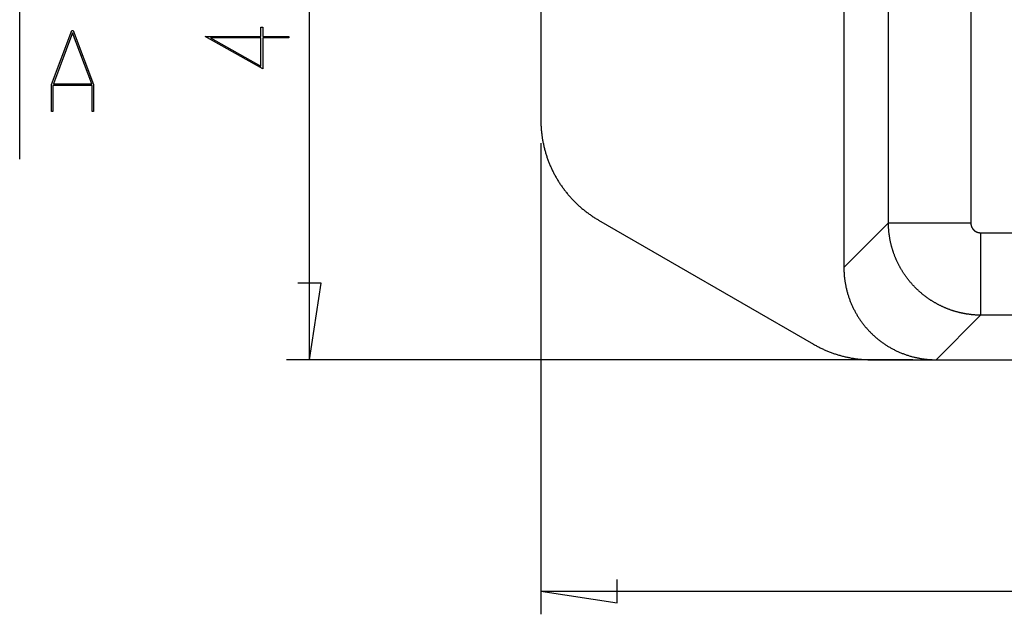
# Model space of a CAD drawing. Units: millimetres. Extents: x 0 to 841, y 0 to 594.
# Drawn here: x 45 to 88, y 475 to 500 of the extents above; entities that cross this region are included whole.
import ezdxf

# ---------------------------------------------------------------- set-up
doc = ezdxf.new("R2010")
doc.units = ezdxf.units.MM
doc.layers.add('LAYER_1', color=179, linetype='Continuous')
doc.layers.add('SLD-0', color=179, linetype='Continuous')

msp = doc.modelspace()

# ---------------------------------------------------------------- linework, layer by layer
at = {"layer": 'LAYER_1'}
for p, q in [((57.961, 485.697), (57.961, 528.097)), ((55.859, 499.665), (55.859, 500.072)), ((55.859, 500.072), (55.935, 500.072)), ((55.935, 500.072), (55.935, 499.665)), ((55.935, 498.265), (53.449, 499.665)), ((53.449, 499.665), (55.859, 499.665)), ((55.859, 499.606), (53.682, 499.606)), ((53.682, 499.606), (55.859, 498.382)), ((55.859, 498.382), (55.859, 499.606)), ((55.935, 499.665), (57.064, 499.665)), ((57.064, 499.606), (55.935, 499.606)), ((55.935, 499.606), (55.935, 498.265)), ((57.064, 499.665), (57.064, 499.606)), ((67.961, 495.056), (67.961, 474.697)), ((58.469, 488.999), (57.453, 488.999)), ((57.961, 485.697), (58.469, 488.999)), ((84.046, 485.697), (56.961, 485.697)), ((71.263, 475.189), (71.263, 476.205)), ((67.961, 475.697), (71.263, 475.189)), ((67.961, 475.697), (217.961, 475.697))]:
    msp.add_line(p, q, dxfattribs=at)
at = {"layer": 'SLD-0'}
for p, q in [((81.061, 524.112), (81.061, 489.681)), ((82.987, 491.607), (82.987, 522.186)), ((86.549, 522.186), (86.549, 491.607)), ((67.961, 517.737), (67.961, 496.056)), ((45.43, 494.36), (45.43, 507.06)), ((46.811, 497.596), (47.681, 499.919)), ((47.715, 499.83), (46.887, 497.624)), ((47.681, 499.919), (47.748, 499.919)), ((48.542, 497.624), (47.715, 499.83)), ((47.748, 499.919), (48.618, 497.596)), ((46.811, 496.419), (46.811, 497.596)), ((46.887, 497.624), (48.542, 497.624)), ((48.618, 497.596), (48.618, 496.419)), ((48.56, 497.548), (46.87, 497.548)), ((46.87, 497.548), (46.87, 496.419)), ((48.56, 496.419), (48.56, 497.548)), ((46.87, 496.419), (46.811, 496.419)), ((48.618, 496.419), (48.56, 496.419)), ((67.961, 496.056), (67.961, 496.016)), ((67.961, 496.016), (67.961, 495.976)), ((67.961, 495.976), (67.962, 495.936)), ((67.962, 495.936), (67.963, 495.896)), ((67.963, 495.896), (67.965, 495.856)), ((67.965, 495.856), (67.966, 495.817)), ((67.966, 495.817), (67.968, 495.777)), ((67.968, 495.777), (67.971, 495.737)), ((67.971, 495.737), (67.974, 495.697)), ((67.974, 495.697), (67.977, 495.657)), ((67.977, 495.657), (67.98, 495.617)), ((67.98, 495.617), (67.984, 495.578)), ((67.984, 495.578), (67.988, 495.538)), ((67.988, 495.538), (67.992, 495.498)), ((67.992, 495.498), (67.996, 495.459)), ((67.996, 495.459), (68.001, 495.419)), ((68.001, 495.419), (68.007, 495.379)), ((68.007, 495.379), (68.012, 495.34)), ((68.012, 495.34), (68.018, 495.3)), ((68.018, 495.3), (68.024, 495.261)), ((68.024, 495.261), (68.031, 495.222)), ((68.031, 495.222), (68.038, 495.182)), ((68.038, 495.182), (68.045, 495.143)), ((68.045, 495.143), (68.052, 495.104)), ((68.052, 495.104), (68.06, 495.065)), ((68.06, 495.065), (68.068, 495.026)), ((68.068, 495.026), (68.076, 494.987)), ((68.076, 494.987), (68.085, 494.948)), ((68.085, 494.948), (68.094, 494.909)), ((68.094, 494.909), (68.103, 494.87)), ((68.103, 494.87), (68.113, 494.831)), ((68.113, 494.831), (68.123, 494.792)), ((68.123, 494.792), (68.133, 494.754)), ((68.133, 494.754), (68.144, 494.715)), ((68.144, 494.715), (68.155, 494.677)), ((68.155, 494.677), (68.166, 494.639)), ((68.166, 494.639), (68.177, 494.6)), ((68.177, 494.6), (68.189, 494.562)), ((68.189, 494.562), (68.201, 494.524)), ((68.201, 494.524), (68.214, 494.486)), ((68.214, 494.486), (68.226, 494.448)), ((68.226, 494.448), (68.239, 494.411)), ((68.239, 494.411), (68.253, 494.373)), ((68.253, 494.373), (68.266, 494.336)), ((68.266, 494.336), (68.28, 494.298)), ((68.28, 494.298), (68.294, 494.261)), ((68.294, 494.261), (68.309, 494.224)), ((68.309, 494.224), (68.324, 494.187)), ((68.324, 494.187), (68.339, 494.15)), ((68.339, 494.15), (68.354, 494.113)), ((68.354, 494.113), (68.37, 494.076)), ((68.37, 494.076), (68.386, 494.04)), ((68.386, 494.04), (68.402, 494.003)), ((68.402, 494.003), (68.419, 493.967)), ((68.419, 493.967), (68.435, 493.931)), ((68.435, 493.931), (68.453, 493.895)), ((68.453, 493.895), (68.47, 493.859)), ((68.47, 493.859), (68.488, 493.823)), ((68.488, 493.823), (68.506, 493.787)), ((68.506, 493.787), (68.524, 493.752)), ((68.524, 493.752), (68.542, 493.716)), ((68.542, 493.716), (68.561, 493.681)), ((68.561, 493.681), (68.58, 493.646)), ((68.58, 493.646), (68.6, 493.611)), ((68.6, 493.611), (68.619, 493.577)), ((68.619, 493.577), (68.639, 493.542)), ((68.639, 493.542), (68.66, 493.508)), ((68.66, 493.508), (68.68, 493.473)), ((68.68, 493.473), (68.701, 493.439)), ((68.701, 493.439), (68.722, 493.405)), ((68.722, 493.405), (68.743, 493.372)), ((68.743, 493.372), (68.765, 493.338)), ((68.765, 493.338), (68.787, 493.305)), ((68.787, 493.305), (68.809, 493.272)), ((68.809, 493.272), (68.831, 493.239)), ((68.831, 493.239), (68.854, 493.206)), ((68.854, 493.206), (68.877, 493.173)), ((68.877, 493.173), (68.9, 493.141)), ((68.9, 493.141), (68.923, 493.108)), ((68.923, 493.108), (68.947, 493.076)), ((68.947, 493.076), (68.971, 493.044)), ((68.971, 493.044), (68.995, 493.012)), ((68.995, 493.012), (69.02, 492.981)), ((69.02, 492.981), (69.044, 492.95)), ((69.044, 492.95), (69.069, 492.918)), ((69.069, 492.918), (69.095, 492.887)), ((69.095, 492.887), (69.12, 492.857)), ((69.12, 492.857), (69.146, 492.826)), ((69.146, 492.826), (69.172, 492.796)), ((69.172, 492.796), (69.198, 492.766)), ((69.198, 492.766), (69.224, 492.736)), ((69.224, 492.736), (69.251, 492.706)), ((69.251, 492.706), (69.278, 492.677)), ((69.278, 492.677), (69.305, 492.647)), ((69.305, 492.647), (69.332, 492.618)), ((69.332, 492.618), (69.36, 492.589)), ((69.36, 492.589), (69.388, 492.561)), ((69.388, 492.561), (69.416, 492.532)), ((69.416, 492.532), (69.444, 492.504)), ((69.444, 492.504), (69.473, 492.476)), ((69.473, 492.476), (69.501, 492.449)), ((69.501, 492.449), (69.53, 492.421)), ((69.53, 492.421), (69.559, 492.394)), ((69.559, 492.394), (69.589, 492.367)), ((69.589, 492.367), (69.618, 492.34)), ((69.618, 492.34), (69.648, 492.314)), ((69.648, 492.314), (69.678, 492.287)), ((69.678, 492.287), (69.709, 492.261)), ((69.709, 492.261), (69.739, 492.235)), ((69.739, 492.235), (69.77, 492.21)), ((69.77, 492.21), (69.8, 492.184)), ((69.8, 492.184), (69.832, 492.159)), ((69.832, 492.159), (69.863, 492.135)), ((69.863, 492.135), (69.894, 492.11)), ((69.894, 492.11), (69.926, 492.086)), ((69.926, 492.086), (69.958, 492.062)), ((69.958, 492.062), (69.99, 492.038)), ((69.99, 492.038), (70.022, 492.014)), ((70.022, 492.014), (70.054, 491.991)), ((70.054, 491.991), (70.087, 491.968)), ((70.087, 491.968), (70.12, 491.945)), ((70.12, 491.945), (70.153, 491.923)), ((70.153, 491.923), (70.186, 491.9)), ((70.186, 491.9), (70.219, 491.878)), ((70.219, 491.878), (70.253, 491.857)), ((70.253, 491.857), (70.286, 491.835)), ((70.286, 491.835), (70.32, 491.814)), ((70.32, 491.814), (70.354, 491.793)), ((70.354, 491.793), (70.388, 491.772)), ((70.388, 491.772), (70.423, 491.752)), ((70.423, 491.752), (70.457, 491.732)), ((70.457, 491.732), (79.752, 486.366)), ((81.061, 489.681), (82.987, 491.607)), ((82.988, 491.558), (82.987, 491.607)), ((82.987, 491.607), (86.549, 491.607)), ((82.989, 491.51), (82.988, 491.558)), ((82.99, 491.485), (82.989, 491.51)), ((82.991, 491.461), (82.99, 491.485)), ((82.992, 491.437), (82.991, 491.461)), ((82.993, 491.412), (82.992, 491.437)), ((82.994, 491.388), (82.993, 491.412)), ((82.996, 491.364), (82.994, 491.388)), ((82.998, 491.339), (82.996, 491.364)), ((83, 491.315), (82.998, 491.339)), ((83.002, 491.291), (83, 491.315)), ((83.004, 491.267), (83.002, 491.291)), ((83.006, 491.242), (83.004, 491.267)), ((83.009, 491.218), (83.006, 491.242)), ((83.011, 491.194), (83.009, 491.218)), ((86.549, 491.607), (86.549, 491.597)), ((86.549, 491.597), (86.549, 491.592)), ((86.549, 491.592), (86.55, 491.586)), ((86.55, 491.586), (86.55, 491.581)), ((86.55, 491.581), (86.55, 491.576)), ((86.55, 491.576), (86.55, 491.573)), ((86.55, 491.573), (86.551, 491.571)), ((86.551, 491.571), (86.551, 491.568)), ((86.551, 491.568), (86.551, 491.566)), ((86.551, 491.566), (86.551, 491.563)), ((86.551, 491.563), (86.551, 491.56)), ((86.551, 491.56), (86.552, 491.558)), ((86.552, 491.558), (86.552, 491.555)), ((86.552, 491.555), (86.552, 491.553)), ((86.552, 491.553), (86.552, 491.55)), ((86.552, 491.55), (86.553, 491.548)), ((86.553, 491.548), (86.553, 491.545)), ((86.553, 491.545), (86.553, 491.542)), ((86.553, 491.542), (86.554, 491.54)), ((86.554, 491.54), (86.554, 491.537)), ((86.554, 491.537), (86.554, 491.535)), ((86.554, 491.535), (86.555, 491.532)), ((86.555, 491.532), (86.555, 491.53)), ((86.555, 491.53), (86.556, 491.527)), ((86.556, 491.527), (86.556, 491.525)), ((86.556, 491.525), (86.557, 491.522)), ((86.557, 491.522), (86.557, 491.519)), ((86.557, 491.519), (86.558, 491.517)), ((86.558, 491.517), (86.558, 491.514)), ((86.558, 491.514), (86.559, 491.512)), ((86.559, 491.512), (86.559, 491.509)), ((86.559, 491.509), (86.56, 491.507)), ((86.56, 491.507), (86.561, 491.504)), ((86.561, 491.504), (86.561, 491.502)), ((86.561, 491.502), (86.562, 491.499)), ((86.562, 491.499), (86.562, 491.497)), ((86.562, 491.497), (86.563, 491.494)), ((86.563, 491.494), (86.564, 491.492)), ((86.564, 491.492), (86.565, 491.489)), ((86.565, 491.489), (86.565, 491.487)), ((86.565, 491.487), (86.566, 491.484)), ((86.566, 491.484), (86.567, 491.482)), ((86.567, 491.482), (86.567, 491.479)), ((86.567, 491.479), (86.568, 491.477)), ((86.568, 491.477), (86.569, 491.474)), ((86.569, 491.474), (86.57, 491.472)), ((86.57, 491.472), (86.571, 491.469)), ((86.571, 491.469), (86.572, 491.467)), ((86.572, 491.467), (86.572, 491.465)), ((86.572, 491.465), (86.573, 491.462)), ((86.573, 491.462), (86.574, 491.46)), ((86.574, 491.46), (86.575, 491.457)), ((86.575, 491.457), (86.576, 491.455)), ((86.576, 491.455), (86.577, 491.452)), ((86.577, 491.452), (86.578, 491.45)), ((86.578, 491.45), (86.579, 491.448)), ((86.579, 491.448), (86.58, 491.445)), ((86.58, 491.445), (86.581, 491.443)), ((86.581, 491.443), (86.582, 491.44)), ((86.582, 491.44), (86.583, 491.438)), ((86.583, 491.438), (86.584, 491.436)), ((86.584, 491.436), (86.585, 491.433)), ((86.585, 491.433), (86.586, 491.431)), ((86.586, 491.431), (86.587, 491.428)), ((86.587, 491.428), (86.588, 491.426)), ((86.588, 491.426), (86.589, 491.424)), ((86.589, 491.424), (86.59, 491.421)), ((86.59, 491.421), (86.592, 491.419)), ((86.592, 491.419), (86.593, 491.417)), ((86.593, 491.417), (86.594, 491.415)), ((86.594, 491.415), (86.595, 491.412)), ((86.595, 491.412), (86.596, 491.41)), ((86.596, 491.41), (86.598, 491.408)), ((86.598, 491.408), (86.599, 491.405)), ((86.599, 491.405), (86.6, 491.403)), ((86.6, 491.403), (86.601, 491.401)), ((86.601, 491.401), (86.603, 491.399)), ((86.603, 491.399), (86.604, 491.396)), ((86.604, 491.396), (86.605, 491.394)), ((86.605, 491.394), (86.606, 491.392)), ((86.606, 491.392), (86.608, 491.39)), ((86.608, 491.39), (86.609, 491.387)), ((86.609, 491.387), (86.611, 491.385)), ((86.611, 491.385), (86.612, 491.383)), ((86.612, 491.383), (86.613, 491.381)), ((86.613, 491.381), (86.615, 491.379)), ((86.615, 491.379), (86.616, 491.376)), ((86.616, 491.376), (86.618, 491.374)), ((86.618, 491.374), (86.619, 491.372)), ((86.619, 491.372), (86.621, 491.37)), ((86.621, 491.37), (86.622, 491.368)), ((86.622, 491.368), (86.623, 491.366)), ((86.623, 491.366), (86.625, 491.364)), ((86.625, 491.364), (86.626, 491.362)), ((86.626, 491.362), (86.628, 491.359)), ((86.628, 491.359), (86.63, 491.357)), ((86.63, 491.357), (86.631, 491.355)), ((86.631, 491.355), (86.633, 491.353)), ((86.633, 491.353), (86.634, 491.351)), ((86.634, 491.351), (86.636, 491.349)), ((86.636, 491.349), (86.637, 491.347)), ((86.637, 491.347), (86.639, 491.345)), ((86.639, 491.345), (86.641, 491.343)), ((86.641, 491.343), (86.642, 491.341)), ((86.642, 491.341), (86.644, 491.339)), ((86.644, 491.339), (86.646, 491.337)), ((86.646, 491.337), (86.647, 491.335)), ((86.647, 491.335), (86.649, 491.333)), ((86.649, 491.333), (86.651, 491.331)), ((86.651, 491.331), (86.652, 491.329)), ((86.652, 491.329), (86.654, 491.327)), ((86.654, 491.327), (86.656, 491.325)), ((86.656, 491.325), (86.657, 491.323)), ((86.657, 491.323), (86.659, 491.321)), ((86.659, 491.321), (86.661, 491.32)), ((86.661, 491.32), (86.663, 491.318)), ((86.663, 491.318), (86.665, 491.316)), ((86.665, 491.316), (86.666, 491.314)), ((86.666, 491.314), (86.668, 491.312)), ((86.668, 491.312), (86.67, 491.31)), ((86.67, 491.31), (86.672, 491.308)), ((86.672, 491.308), (86.674, 491.306)), ((86.674, 491.306), (86.675, 491.305)), ((86.675, 491.305), (86.677, 491.303)), ((86.677, 491.303), (86.679, 491.301)), ((86.679, 491.301), (86.681, 491.299)), ((86.681, 491.299), (86.683, 491.297)), ((86.683, 491.297), (86.685, 491.295)), ((86.685, 491.295), (86.687, 491.294)), ((86.687, 491.294), (86.689, 491.292)), ((86.689, 491.292), (86.691, 491.29)), ((86.691, 491.29), (86.693, 491.288)), ((86.693, 491.288), (86.695, 491.287)), ((86.695, 491.287), (86.697, 491.285)), ((86.697, 491.285), (86.698, 491.283)), ((86.698, 491.283), (86.7, 491.281)), ((86.7, 491.281), (86.702, 491.28)), ((86.702, 491.28), (86.704, 491.278)), ((86.704, 491.278), (86.707, 491.276)), ((86.707, 491.276), (86.709, 491.275)), ((86.709, 491.275), (86.711, 491.273)), ((86.711, 491.273), (86.713, 491.271)), ((86.713, 491.271), (86.715, 491.27)), ((86.715, 491.27), (86.717, 491.268)), ((86.717, 491.268), (86.719, 491.267)), ((86.719, 491.267), (86.721, 491.265)), ((86.721, 491.265), (86.723, 491.263)), ((86.723, 491.263), (86.725, 491.262)), ((86.725, 491.262), (86.727, 491.26)), ((86.727, 491.26), (86.729, 491.259)), ((86.729, 491.259), (86.731, 491.257)), ((86.731, 491.257), (86.734, 491.256)), ((86.734, 491.256), (86.736, 491.254)), ((86.736, 491.254), (86.738, 491.253)), ((86.738, 491.253), (86.74, 491.251)), ((86.74, 491.251), (86.742, 491.25)), ((86.742, 491.25), (86.744, 491.248)), ((86.744, 491.248), (86.747, 491.247)), ((86.747, 491.247), (86.749, 491.246)), ((86.749, 491.246), (86.751, 491.244)), ((86.751, 491.244), (86.753, 491.243)), ((86.753, 491.243), (86.755, 491.241)), ((86.755, 491.241), (86.758, 491.24)), ((86.758, 491.24), (86.76, 491.239)), ((86.76, 491.239), (86.762, 491.237)), ((86.762, 491.237), (86.764, 491.236)), ((86.764, 491.236), (86.767, 491.235)), ((86.767, 491.235), (86.769, 491.234)), ((86.769, 491.234), (86.771, 491.232)), ((86.771, 491.232), (86.774, 491.231)), ((86.774, 491.231), (86.776, 491.23)), ((86.776, 491.23), (86.778, 491.229)), ((86.778, 491.229), (86.781, 491.228)), ((86.781, 491.228), (86.783, 491.226)), ((86.783, 491.226), (86.785, 491.225)), ((86.785, 491.225), (86.787, 491.224)), ((86.787, 491.224), (86.79, 491.223)), ((86.79, 491.223), (86.792, 491.222)), ((86.792, 491.222), (86.795, 491.221)), ((86.795, 491.221), (86.797, 491.22)), ((86.797, 491.22), (86.799, 491.219)), ((86.799, 491.219), (86.802, 491.218)), ((86.802, 491.218), (86.804, 491.217)), ((86.804, 491.217), (86.806, 491.216)), ((86.806, 491.216), (86.809, 491.215)), ((86.809, 491.215), (86.811, 491.214)), ((86.811, 491.214), (86.814, 491.213)), ((86.814, 491.213), (86.816, 491.212)), ((86.816, 491.212), (86.819, 491.212)), ((86.819, 491.212), (86.821, 491.211)), ((86.821, 491.211), (86.823, 491.21)), ((86.823, 491.21), (86.826, 491.209)), ((83.014, 491.17), (83.011, 491.194)), ((83.017, 491.145), (83.014, 491.17)), ((83.02, 491.121), (83.017, 491.145)), ((83.023, 491.097), (83.02, 491.121)), ((83.027, 491.073), (83.023, 491.097)), ((83.03, 491.049), (83.027, 491.073)), ((83.034, 491.025), (83.03, 491.049)), ((83.037, 491.001), (83.034, 491.025)), ((83.041, 490.977), (83.037, 491.001)), ((83.045, 490.953), (83.041, 490.977)), ((83.05, 490.929), (83.045, 490.953)), ((83.054, 490.905), (83.05, 490.929)), ((83.059, 490.881), (83.054, 490.905)), ((83.063, 490.857), (83.059, 490.881)), ((83.068, 490.833), (83.063, 490.857)), ((83.073, 490.809), (83.068, 490.833)), ((83.078, 490.785), (83.073, 490.809)), ((83.083, 490.761), (83.078, 490.785)), ((86.826, 491.209), (86.828, 491.208)), ((86.828, 491.208), (86.831, 491.208)), ((86.831, 491.208), (86.833, 491.207)), ((86.833, 491.207), (86.836, 491.206)), ((86.836, 491.206), (86.838, 491.205)), ((86.838, 491.205), (86.841, 491.205)), ((86.841, 491.205), (86.843, 491.204)), ((86.843, 491.204), (86.846, 491.203)), ((86.846, 491.203), (86.848, 491.203)), ((86.848, 491.203), (86.851, 491.202)), ((86.851, 491.202), (86.853, 491.201)), ((86.853, 491.201), (86.856, 491.201)), ((86.856, 491.201), (86.858, 491.2)), ((86.858, 491.2), (86.861, 491.2)), ((86.861, 491.2), (86.863, 491.199)), ((86.863, 491.199), (86.866, 491.199)), ((86.866, 491.199), (86.868, 491.198)), ((86.868, 491.198), (86.871, 491.198)), ((86.871, 491.198), (86.873, 491.197)), ((86.873, 491.197), (86.876, 491.197)), ((86.876, 491.197), (86.878, 491.196)), ((86.878, 491.196), (86.881, 491.196)), ((86.881, 491.196), (86.883, 491.195)), ((86.883, 491.195), (86.886, 491.195)), ((86.886, 491.195), (86.889, 491.194)), ((86.889, 491.194), (86.891, 491.194)), ((86.891, 491.194), (86.894, 491.193)), ((86.894, 491.193), (86.896, 491.193)), ((86.896, 491.193), (86.899, 491.193)), ((86.899, 491.193), (86.901, 491.192)), ((86.901, 491.192), (86.904, 491.192)), ((86.904, 491.192), (86.909, 491.191)), ((86.909, 491.191), (86.914, 491.19)), ((86.914, 491.19), (86.92, 491.19)), ((86.92, 491.19), (86.925, 491.189)), ((86.925, 491.189), (86.93, 491.188)), ((86.93, 491.188), (86.935, 491.188)), ((86.935, 491.188), (86.94, 491.187)), ((86.94, 491.187), (86.946, 491.187)), ((86.946, 491.187), (86.951, 491.186)), ((86.951, 491.186), (86.961, 491.185)), ((86.961, 491.185), (86.972, 491.184)), ((86.972, 491.184), (86.972, 487.622)), ((86.972, 491.184), (198.95, 491.184)), ((83.089, 490.738), (83.083, 490.761)), ((83.094, 490.714), (83.089, 490.738)), ((83.1, 490.69), (83.094, 490.714)), ((83.106, 490.666), (83.1, 490.69)), ((83.112, 490.643), (83.106, 490.666)), ((83.118, 490.619), (83.112, 490.643)), ((83.124, 490.596), (83.118, 490.619)), ((83.131, 490.572), (83.124, 490.596)), ((83.137, 490.549), (83.131, 490.572)), ((83.144, 490.525), (83.137, 490.549)), ((83.151, 490.502), (83.144, 490.525)), ((83.158, 490.478), (83.151, 490.502)), ((83.165, 490.455), (83.158, 490.478)), ((83.172, 490.432), (83.165, 490.455)), ((83.18, 490.408), (83.172, 490.432)), ((83.187, 490.385), (83.18, 490.408)), ((83.195, 490.362), (83.187, 490.385)), ((83.203, 490.339), (83.195, 490.362)), ((83.211, 490.316), (83.203, 490.339)), ((83.219, 490.293), (83.211, 490.316)), ((83.227, 490.27), (83.219, 490.293)), ((83.235, 490.247), (83.227, 490.27)), ((83.244, 490.224), (83.235, 490.247)), ((83.253, 490.201), (83.244, 490.224)), ((83.261, 490.179), (83.253, 490.201)), ((83.27, 490.156), (83.261, 490.179)), ((83.279, 490.133), (83.27, 490.156)), ((83.289, 490.111), (83.279, 490.133)), ((83.298, 490.088), (83.289, 490.111)), ((83.307, 490.066), (83.298, 490.088)), ((83.317, 490.043), (83.307, 490.066)), ((83.327, 490.021), (83.317, 490.043)), ((83.337, 489.999), (83.327, 490.021)), ((83.347, 489.976), (83.337, 489.999)), ((83.357, 489.954), (83.347, 489.976)), ((83.367, 489.932), (83.357, 489.954)), ((81.061, 489.681), (81.061, 489.646)), ((81.061, 489.646), (81.062, 489.61)), ((81.062, 489.61), (81.063, 489.574)), ((81.063, 489.574), (81.064, 489.539)), ((81.064, 489.539), (81.065, 489.503)), ((83.378, 489.91), (83.367, 489.932)), ((83.388, 489.888), (83.378, 489.91)), ((83.399, 489.866), (83.388, 489.888)), ((83.41, 489.844), (83.399, 489.866)), ((83.421, 489.822), (83.41, 489.844)), ((83.432, 489.801), (83.421, 489.822)), ((83.443, 489.779), (83.432, 489.801)), ((83.455, 489.757), (83.443, 489.779)), ((83.466, 489.736), (83.455, 489.757)), ((83.478, 489.714), (83.466, 489.736)), ((83.49, 489.693), (83.478, 489.714)), ((83.501, 489.672), (83.49, 489.693)), ((83.513, 489.65), (83.501, 489.672)), ((83.526, 489.629), (83.513, 489.65)), ((83.538, 489.608), (83.526, 489.629)), ((83.55, 489.587), (83.538, 489.608)), ((83.563, 489.566), (83.55, 489.587)), ((83.576, 489.545), (83.563, 489.566)), ((83.588, 489.525), (83.576, 489.545)), ((83.601, 489.504), (83.588, 489.525)), ((81.065, 489.503), (81.067, 489.468)), ((81.067, 489.468), (81.069, 489.432)), ((81.069, 489.432), (81.071, 489.396)), ((81.071, 489.396), (81.074, 489.361)), ((81.074, 489.361), (81.077, 489.325)), ((81.077, 489.325), (81.08, 489.29)), ((81.08, 489.29), (81.084, 489.254)), ((81.084, 489.254), (81.088, 489.219)), ((81.088, 489.219), (81.092, 489.184)), ((81.092, 489.184), (81.097, 489.148)), ((81.097, 489.148), (81.102, 489.113)), ((81.102, 489.113), (81.107, 489.078)), ((83.614, 489.483), (83.601, 489.504)), ((83.627, 489.463), (83.614, 489.483)), ((83.641, 489.442), (83.627, 489.463)), ((83.654, 489.422), (83.641, 489.442)), ((83.668, 489.401), (83.654, 489.422)), ((83.681, 489.381), (83.668, 489.401)), ((83.695, 489.361), (83.681, 489.381)), ((83.709, 489.341), (83.695, 489.361)), ((83.723, 489.321), (83.709, 489.341)), ((83.737, 489.301), (83.723, 489.321)), ((83.752, 489.281), (83.737, 489.301)), ((83.766, 489.262), (83.752, 489.281)), ((83.781, 489.242), (83.766, 489.262)), ((83.795, 489.222), (83.781, 489.242)), ((83.81, 489.203), (83.795, 489.222)), ((83.825, 489.184), (83.81, 489.203)), ((83.84, 489.164), (83.825, 489.184)), ((83.855, 489.145), (83.84, 489.164)), ((83.87, 489.126), (83.855, 489.145)), ((83.885, 489.107), (83.87, 489.126)), ((83.901, 489.088), (83.885, 489.107)), ((83.917, 489.069), (83.901, 489.088)), ((81.107, 489.078), (81.112, 489.043)), ((81.112, 489.043), (81.118, 489.007)), ((81.118, 489.007), (81.124, 488.972)), ((81.124, 488.972), (81.131, 488.937)), ((81.131, 488.937), (81.138, 488.902)), ((81.138, 488.902), (81.145, 488.867)), ((81.145, 488.867), (81.152, 488.833)), ((81.152, 488.833), (81.16, 488.798)), ((81.16, 488.798), (81.168, 488.763)), ((81.168, 488.763), (81.176, 488.729)), ((81.176, 488.729), (81.185, 488.694)), ((81.185, 488.694), (81.194, 488.66)), ((81.194, 488.66), (81.203, 488.625)), ((83.932, 489.051), (83.917, 489.069)), ((83.948, 489.032), (83.932, 489.051)), ((83.964, 489.013), (83.948, 489.032)), ((83.98, 488.995), (83.964, 489.013)), ((83.996, 488.977), (83.98, 488.995)), ((84.012, 488.958), (83.996, 488.977)), ((84.029, 488.94), (84.012, 488.958)), ((84.045, 488.922), (84.029, 488.94)), ((84.062, 488.904), (84.045, 488.922)), ((84.078, 488.886), (84.062, 488.904)), ((84.095, 488.869), (84.078, 488.886)), ((84.112, 488.851), (84.095, 488.869)), ((84.129, 488.834), (84.112, 488.851)), ((84.146, 488.816), (84.129, 488.834)), ((84.163, 488.799), (84.146, 488.816)), ((84.181, 488.782), (84.163, 488.799)), ((84.198, 488.764), (84.181, 488.782)), ((84.216, 488.747), (84.198, 488.764)), ((84.233, 488.731), (84.216, 488.747)), ((84.251, 488.714), (84.233, 488.731)), ((84.269, 488.697), (84.251, 488.714)), ((84.287, 488.68), (84.269, 488.697)), ((84.305, 488.664), (84.287, 488.68)), ((84.323, 488.648), (84.305, 488.664)), ((81.203, 488.625), (81.212, 488.591)), ((81.212, 488.591), (81.222, 488.557)), ((81.222, 488.557), (81.232, 488.523)), ((81.232, 488.523), (81.243, 488.489)), ((81.243, 488.489), (81.254, 488.455)), ((81.254, 488.455), (81.265, 488.421)), ((81.265, 488.421), (81.276, 488.387)), ((81.276, 488.387), (81.288, 488.353)), ((81.288, 488.353), (81.3, 488.32)), ((81.3, 488.32), (81.312, 488.287)), ((81.312, 488.287), (81.324, 488.253)), ((81.324, 488.253), (81.337, 488.22)), ((84.341, 488.631), (84.323, 488.648)), ((84.36, 488.615), (84.341, 488.631)), ((84.378, 488.599), (84.36, 488.615)), ((84.397, 488.583), (84.378, 488.599)), ((84.415, 488.568), (84.397, 488.583)), ((84.434, 488.552), (84.415, 488.568)), ((84.453, 488.536), (84.434, 488.552)), ((84.472, 488.521), (84.453, 488.536)), ((84.491, 488.505), (84.472, 488.521)), ((84.51, 488.49), (84.491, 488.505)), ((84.529, 488.475), (84.51, 488.49)), ((84.548, 488.46), (84.529, 488.475)), ((84.568, 488.445), (84.548, 488.46)), ((84.587, 488.431), (84.568, 488.445)), ((84.607, 488.416), (84.587, 488.431)), ((84.626, 488.401), (84.607, 488.416)), ((84.646, 488.387), (84.626, 488.401)), ((84.666, 488.373), (84.646, 488.387)), ((84.686, 488.359), (84.666, 488.373)), ((84.706, 488.345), (84.686, 488.359)), ((84.726, 488.331), (84.706, 488.345)), ((84.746, 488.317), (84.726, 488.331)), ((84.766, 488.303), (84.746, 488.317)), ((84.786, 488.29), (84.766, 488.303)), ((84.807, 488.276), (84.786, 488.29)), ((84.827, 488.263), (84.807, 488.276)), ((84.848, 488.25), (84.827, 488.263)), ((84.869, 488.237), (84.848, 488.25)), ((84.889, 488.224), (84.869, 488.237)), ((81.337, 488.22), (81.35, 488.187)), ((81.35, 488.187), (81.364, 488.154)), ((81.364, 488.154), (81.378, 488.121)), ((81.378, 488.121), (81.392, 488.089)), ((81.392, 488.089), (81.406, 488.056)), ((81.406, 488.056), (81.421, 488.024)), ((81.421, 488.024), (81.435, 487.991)), ((81.435, 487.991), (81.451, 487.959)), ((81.451, 487.959), (81.466, 487.927)), ((81.466, 487.927), (81.482, 487.895)), ((81.482, 487.895), (81.498, 487.864)), ((81.498, 487.864), (81.514, 487.832)), ((81.514, 487.832), (81.531, 487.801)), ((84.91, 488.211), (84.889, 488.224)), ((84.931, 488.198), (84.91, 488.211)), ((84.952, 488.186), (84.931, 488.198)), ((84.973, 488.173), (84.952, 488.186)), ((84.994, 488.161), (84.973, 488.173)), ((85.015, 488.149), (84.994, 488.161)), ((85.036, 488.137), (85.015, 488.149)), ((85.058, 488.125), (85.036, 488.137)), ((85.079, 488.113), (85.058, 488.125)), ((85.101, 488.101), (85.079, 488.113)), ((85.122, 488.09), (85.101, 488.101)), ((85.144, 488.079), (85.122, 488.09)), ((85.165, 488.067), (85.144, 488.079)), ((85.187, 488.056), (85.165, 488.067)), ((85.209, 488.045), (85.187, 488.056)), ((85.231, 488.034), (85.209, 488.045)), ((85.253, 488.024), (85.231, 488.034)), ((85.275, 488.013), (85.253, 488.024)), ((85.297, 488.003), (85.275, 488.013)), ((85.319, 487.992), (85.297, 488.003)), ((85.341, 487.982), (85.319, 487.992)), ((85.363, 487.972), (85.341, 487.982)), ((85.386, 487.962), (85.363, 487.972)), ((85.408, 487.952), (85.386, 487.962)), ((85.43, 487.943), (85.408, 487.952)), ((85.453, 487.933), (85.43, 487.943)), ((85.475, 487.924), (85.453, 487.933)), ((85.498, 487.915), (85.475, 487.924)), ((85.521, 487.906), (85.498, 487.915)), ((85.543, 487.897), (85.521, 487.906)), ((85.566, 487.888), (85.543, 487.897)), ((85.589, 487.879), (85.566, 487.888)), ((85.612, 487.871), (85.589, 487.879)), ((85.635, 487.862), (85.612, 487.871)), ((85.658, 487.854), (85.635, 487.862)), ((85.681, 487.846), (85.658, 487.854)), ((85.704, 487.838), (85.681, 487.846)), ((85.727, 487.83), (85.704, 487.838)), ((85.75, 487.822), (85.727, 487.83)), ((85.773, 487.815), (85.75, 487.822)), ((85.796, 487.807), (85.773, 487.815)), ((85.82, 487.8), (85.796, 487.807)), ((81.531, 487.801), (81.548, 487.769)), ((81.548, 487.769), (81.565, 487.738)), ((81.565, 487.738), (81.582, 487.707)), ((81.582, 487.707), (81.6, 487.676)), ((81.6, 487.676), (81.618, 487.646)), ((81.618, 487.646), (81.636, 487.615)), ((81.636, 487.615), (81.655, 487.585)), ((81.655, 487.585), (81.674, 487.555)), ((81.674, 487.555), (81.693, 487.525)), ((81.693, 487.525), (81.712, 487.495)), ((81.712, 487.495), (81.732, 487.465)), ((81.732, 487.465), (81.751, 487.436)), ((81.751, 487.436), (81.772, 487.406)), ((81.772, 487.406), (81.792, 487.377)), ((86.972, 487.622), (85.046, 485.697)), ((85.843, 487.793), (85.82, 487.8)), ((85.866, 487.786), (85.843, 487.793)), ((85.89, 487.779), (85.866, 487.786)), ((85.913, 487.773), (85.89, 487.779)), ((85.937, 487.766), (85.913, 487.773)), ((85.96, 487.76), (85.937, 487.766)), ((85.984, 487.753), (85.96, 487.76)), ((86.007, 487.747), (85.984, 487.753)), ((86.031, 487.741), (86.007, 487.747)), ((86.055, 487.735), (86.031, 487.741)), ((86.078, 487.73), (86.055, 487.735)), ((86.102, 487.724), (86.078, 487.73)), ((86.126, 487.719), (86.102, 487.724)), ((86.15, 487.714), (86.126, 487.719)), ((86.174, 487.708), (86.15, 487.714)), ((86.197, 487.703), (86.174, 487.708)), ((86.221, 487.699), (86.197, 487.703)), ((86.245, 487.694), (86.221, 487.699)), ((86.269, 487.689), (86.245, 487.694)), ((86.293, 487.685), (86.269, 487.689)), ((86.317, 487.681), (86.293, 487.685)), ((86.341, 487.677), (86.317, 487.681)), ((86.365, 487.673), (86.341, 487.677)), ((86.389, 487.669), (86.365, 487.673)), ((86.414, 487.665), (86.389, 487.669)), ((86.438, 487.662), (86.414, 487.665)), ((86.462, 487.659), (86.438, 487.662)), ((86.486, 487.655), (86.462, 487.659)), ((86.51, 487.652), (86.486, 487.655)), ((86.534, 487.649), (86.51, 487.652)), ((86.559, 487.647), (86.534, 487.649)), ((86.583, 487.644), (86.559, 487.647)), ((86.607, 487.641), (86.583, 487.644)), ((86.631, 487.639), (86.607, 487.641)), ((86.655, 487.637), (86.631, 487.639)), ((86.68, 487.635), (86.655, 487.637)), ((86.704, 487.633), (86.68, 487.635)), ((86.728, 487.631), (86.704, 487.633)), ((86.753, 487.63), (86.728, 487.631)), ((86.777, 487.628), (86.753, 487.63)), ((86.801, 487.627), (86.777, 487.628)), ((86.826, 487.626), (86.801, 487.627)), ((86.85, 487.625), (86.826, 487.626)), ((86.874, 487.625), (86.85, 487.625)), ((86.923, 487.623), (86.874, 487.625)), ((86.972, 487.622), (86.923, 487.623)), ((198.95, 487.622), (86.972, 487.622)), ((81.792, 487.377), (81.813, 487.348)), ((81.813, 487.348), (81.833, 487.32)), ((81.833, 487.32), (81.855, 487.291)), ((81.855, 487.291), (81.876, 487.263)), ((81.876, 487.263), (81.898, 487.235)), ((81.898, 487.235), (81.92, 487.207)), ((81.92, 487.207), (81.942, 487.179)), ((81.942, 487.179), (81.964, 487.151)), ((81.964, 487.151), (81.987, 487.124)), ((81.987, 487.124), (82.01, 487.097)), ((82.01, 487.097), (82.033, 487.07)), ((82.033, 487.07), (82.056, 487.043)), ((82.056, 487.043), (82.08, 487.017)), ((82.08, 487.017), (82.104, 486.99)), ((82.104, 486.99), (82.128, 486.964)), ((82.128, 486.964), (82.152, 486.938)), ((82.152, 486.938), (82.177, 486.913)), ((82.177, 486.913), (82.201, 486.887)), ((82.201, 486.887), (82.226, 486.862)), ((82.226, 486.862), (82.252, 486.837)), ((82.252, 486.837), (82.277, 486.812)), ((82.277, 486.812), (82.303, 486.787)), ((82.303, 486.787), (82.329, 486.763)), ((82.329, 486.763), (82.355, 486.739)), ((82.355, 486.739), (82.381, 486.715)), ((82.381, 486.715), (82.408, 486.692)), ((82.408, 486.692), (82.434, 486.668)), ((82.434, 486.668), (82.461, 486.645)), ((82.461, 486.645), (82.489, 486.622)), ((82.489, 486.622), (82.516, 486.6)), ((82.516, 486.6), (82.544, 486.577)), ((82.544, 486.577), (82.571, 486.555)), ((82.571, 486.555), (82.599, 486.533)), ((82.599, 486.533), (82.627, 486.511)), ((79.752, 486.366), (79.786, 486.346)), ((79.786, 486.346), (79.821, 486.326)), ((79.821, 486.326), (79.856, 486.307)), ((79.856, 486.307), (79.89, 486.288)), ((79.89, 486.288), (79.925, 486.27)), ((79.925, 486.27), (79.961, 486.252)), ((79.961, 486.252), (79.996, 486.234)), ((79.996, 486.234), (80.031, 486.216)), ((80.031, 486.216), (80.067, 486.198)), ((80.067, 486.198), (80.103, 486.181)), ((80.103, 486.181), (80.138, 486.164)), ((80.138, 486.164), (80.174, 486.148)), ((80.174, 486.148), (80.21, 486.131)), ((80.21, 486.131), (80.247, 486.115)), ((80.247, 486.115), (80.283, 486.1)), ((82.627, 486.511), (82.656, 486.49)), ((82.656, 486.49), (82.684, 486.469)), ((82.684, 486.469), (82.713, 486.448)), ((82.713, 486.448), (82.742, 486.427)), ((82.742, 486.427), (82.771, 486.407)), ((82.771, 486.407), (82.8, 486.387)), ((82.8, 486.387), (82.83, 486.367)), ((82.83, 486.367), (82.86, 486.347)), ((82.86, 486.347), (82.889, 486.328)), ((82.889, 486.328), (82.919, 486.309)), ((82.919, 486.309), (82.95, 486.29)), ((82.95, 486.29), (82.98, 486.272)), ((82.98, 486.272), (83.01, 486.253)), ((83.01, 486.253), (83.041, 486.235)), ((83.041, 486.235), (83.072, 486.218)), ((83.072, 486.218), (83.103, 486.2)), ((83.103, 486.2), (83.134, 486.183)), ((83.134, 486.183), (83.165, 486.166)), ((83.165, 486.166), (83.197, 486.15)), ((83.197, 486.15), (83.228, 486.133)), ((83.228, 486.133), (83.26, 486.117)), ((83.26, 486.117), (83.292, 486.101)), ((83.292, 486.101), (83.324, 486.086)), ((80.283, 486.1), (80.319, 486.084)), ((80.319, 486.084), (80.356, 486.069)), ((80.356, 486.069), (80.393, 486.054)), ((80.393, 486.054), (80.43, 486.04)), ((80.43, 486.04), (80.467, 486.025)), ((80.467, 486.025), (80.504, 486.011)), ((80.504, 486.011), (80.541, 485.998)), ((80.541, 485.998), (80.578, 485.984)), ((80.578, 485.984), (80.615, 485.971)), ((80.615, 485.971), (80.653, 485.958)), ((80.653, 485.958), (80.691, 485.946)), ((80.691, 485.946), (80.728, 485.934)), ((80.728, 485.934), (80.766, 485.922)), ((80.766, 485.922), (80.804, 485.91)), ((80.804, 485.91), (80.842, 485.899)), ((80.842, 485.899), (80.88, 485.888)), ((80.88, 485.888), (80.918, 485.877)), ((80.918, 485.877), (80.956, 485.867)), ((80.956, 485.867), (80.995, 485.857)), ((80.995, 485.857), (81.033, 485.847)), ((81.033, 485.847), (81.071, 485.837)), ((81.071, 485.837), (81.11, 485.828)), ((81.11, 485.828), (81.148, 485.819)), ((81.148, 485.819), (81.187, 485.811)), ((81.187, 485.811), (81.226, 485.802)), ((81.226, 485.802), (81.265, 485.794)), ((81.265, 485.794), (81.304, 485.787)), ((81.304, 485.787), (81.342, 485.779)), ((81.342, 485.779), (81.381, 485.772)), ((81.381, 485.772), (81.421, 485.766)), ((81.421, 485.766), (81.46, 485.759)), ((81.46, 485.759), (81.499, 485.753)), ((81.499, 485.753), (81.538, 485.747)), ((81.538, 485.747), (81.577, 485.742)), ((81.577, 485.742), (81.616, 485.737)), ((81.616, 485.737), (81.656, 485.732)), ((81.656, 485.732), (81.695, 485.727)), ((81.695, 485.727), (81.734, 485.723)), ((81.734, 485.723), (81.774, 485.719)), ((81.774, 485.719), (81.813, 485.716)), ((81.813, 485.716), (81.853, 485.712)), ((81.853, 485.712), (81.892, 485.709)), ((81.892, 485.709), (81.932, 485.707)), ((81.932, 485.707), (81.971, 485.704)), ((81.971, 485.704), (82.011, 485.702)), ((82.011, 485.702), (82.051, 485.7)), ((82.051, 485.7), (82.09, 485.699)), ((82.09, 485.699), (82.13, 485.698)), ((82.13, 485.698), (82.169, 485.697)), ((82.169, 485.697), (82.209, 485.697)), ((82.209, 485.697), (82.249, 485.697)), ((82.249, 485.697), (203.673, 485.697)), ((83.324, 486.086), (83.356, 486.071)), ((83.356, 486.071), (83.388, 486.056)), ((83.388, 486.056), (83.421, 486.041)), ((83.421, 486.041), (83.453, 486.027)), ((83.453, 486.027), (83.486, 486.013)), ((83.486, 486.013), (83.519, 485.999)), ((83.519, 485.999), (83.552, 485.986)), ((83.552, 485.986), (83.585, 485.973)), ((83.585, 485.973), (83.618, 485.96)), ((83.618, 485.96), (83.651, 485.947)), ((83.651, 485.947), (83.685, 485.935)), ((83.685, 485.935), (83.718, 485.923)), ((83.718, 485.923), (83.752, 485.911)), ((83.752, 485.911), (83.785, 485.9)), ((83.785, 485.9), (83.819, 485.889)), ((83.819, 485.889), (83.853, 485.878)), ((83.853, 485.878), (83.887, 485.868)), ((83.887, 485.868), (83.921, 485.858)), ((83.921, 485.858), (83.956, 485.848)), ((83.956, 485.848), (83.99, 485.838)), ((83.99, 485.838), (84.024, 485.829)), ((84.024, 485.829), (84.059, 485.82)), ((84.059, 485.82), (84.093, 485.811)), ((84.093, 485.811), (84.128, 485.803)), ((84.128, 485.803), (84.162, 485.795)), ((84.162, 485.795), (84.197, 485.787)), ((84.197, 485.787), (84.232, 485.78)), ((84.232, 485.78), (84.267, 485.773)), ((84.267, 485.773), (84.302, 485.766)), ((84.302, 485.766), (84.337, 485.76)), ((84.337, 485.76), (84.372, 485.754)), ((84.372, 485.754), (84.407, 485.748)), ((84.407, 485.748), (84.442, 485.742)), ((84.442, 485.742), (84.478, 485.737)), ((84.478, 485.737), (84.513, 485.732)), ((84.513, 485.732), (84.548, 485.728)), ((84.548, 485.728), (84.584, 485.723)), ((84.584, 485.723), (84.619, 485.719)), ((84.619, 485.719), (84.654, 485.716)), ((84.654, 485.716), (84.69, 485.712)), ((84.69, 485.712), (84.725, 485.709)), ((84.725, 485.709), (84.761, 485.707)), ((84.761, 485.707), (84.797, 485.704)), ((84.797, 485.704), (84.832, 485.702)), ((84.832, 485.702), (84.868, 485.701)), ((84.868, 485.701), (84.903, 485.699)), ((84.903, 485.699), (84.939, 485.698)), ((84.939, 485.698), (84.975, 485.697)), ((84.975, 485.697), (85.01, 485.697)), ((85.01, 485.697), (85.046, 485.697)), ((85.046, 485.697), (200.875, 485.697))]:
    msp.add_line(p, q, dxfattribs=at)

doc.saveas('drawing.dxf')
